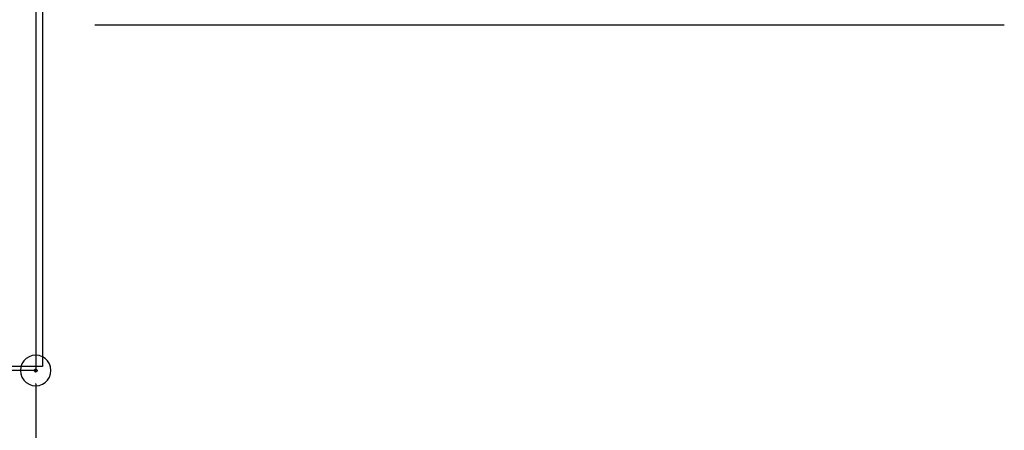
# Model space of a CAD drawing. Extents: x -424 to 186, y -4 to 301.
# Drawn here: x -62 to -41, y 154 to 163 of the extents above; entities that cross this region are included whole.
import ezdxf

# ---------------------------------------------------------------- set-up
doc = ezdxf.new("R2010")
doc.units = 0
doc.layers.add('PV', color=7, linetype='CONTINUOUS')

msp = doc.modelspace()

# ---------------------------------------------------------------- linework, layer by layer
at = {"layer": 'PV', "color": 7, "linetype": 'Continuous'}
for p, q in [((-61.462, 172.735), (-61.462, 155.735)), ((-61.321, 172.651), (-61.321, 155.817)), ((-40.926, 163.047), (-60.207, 163.047)), ((-61.664, 155.987), (-61.715, 155.937)), ((-61.604, 156.025), (-61.664, 155.987)), ((-61.536, 156.05), (-61.604, 156.025)), ((-61.462, 156.058), (-61.536, 156.05)), ((-61.387, 156.05), (-61.462, 156.058)), ((-61.319, 156.025), (-61.387, 156.05)), ((-61.259, 155.987), (-61.319, 156.025)), ((-61.209, 155.937), (-61.259, 155.987)), ((-61.321, 155.817), (-67.113, 155.817)), ((-61.778, 155.808), (-61.786, 155.734)), ((-61.753, 155.876), (-61.778, 155.808)), ((-61.715, 155.937), (-61.753, 155.876)), ((-61.49, 155.734), (-61.489, 155.74)), ((-61.489, 155.74), (-61.487, 155.746)), ((-61.487, 155.746), (-61.483, 155.751)), ((-61.483, 155.751), (-61.479, 155.756)), ((-61.479, 155.756), (-61.474, 155.759)), ((-61.474, 155.759), (-61.468, 155.761)), ((-61.468, 155.761), (-61.462, 155.762)), ((-61.462, 155.762), (-61.455, 155.761)), ((-61.455, 155.761), (-61.449, 155.759)), ((-61.449, 155.759), (-61.444, 155.756)), ((-61.444, 155.756), (-61.44, 155.751)), ((-61.44, 155.751), (-61.437, 155.746)), ((-61.437, 155.746), (-61.434, 155.74)), ((-61.434, 155.74), (-61.434, 155.734)), ((-61.171, 155.876), (-61.209, 155.937)), ((-61.147, 155.808), (-61.171, 155.876)), ((-61.138, 155.734), (-61.147, 155.808)), ((-61.462, 155.734), (-77.952, 155.734)), ((-61.786, 155.734), (-61.778, 155.66)), ((-61.778, 155.66), (-61.753, 155.592)), ((-61.753, 155.592), (-61.715, 155.531)), ((-61.715, 155.531), (-61.664, 155.481)), ((-61.489, 155.727), (-61.49, 155.734)), ((-61.487, 155.722), (-61.489, 155.727)), ((-61.483, 155.716), (-61.487, 155.722)), ((-61.479, 155.712), (-61.483, 155.716)), ((-61.474, 155.709), (-61.479, 155.712)), ((-61.468, 155.707), (-61.474, 155.709)), ((-61.462, 155.706), (-61.468, 155.707)), ((-61.455, 155.707), (-61.462, 155.706)), ((-61.449, 155.709), (-61.455, 155.707)), ((-61.444, 155.712), (-61.449, 155.709)), ((-61.44, 155.716), (-61.444, 155.712)), ((-61.437, 155.722), (-61.44, 155.716)), ((-61.434, 155.727), (-61.437, 155.722)), ((-61.434, 155.734), (-61.434, 155.727)), ((-61.259, 155.481), (-61.209, 155.531)), ((-61.209, 155.531), (-61.171, 155.592)), ((-61.171, 155.592), (-61.147, 155.66)), ((-61.147, 155.66), (-61.138, 155.734)), ((-61.664, 155.481), (-61.604, 155.443)), ((-61.604, 155.443), (-61.536, 155.419)), ((-61.536, 155.419), (-61.462, 155.41)), ((-61.462, 155.453), (-61.462, 131.225)), ((-61.462, 155.41), (-61.387, 155.419)), ((-61.387, 155.419), (-61.319, 155.443)), ((-61.319, 155.443), (-61.259, 155.481))]:
    msp.add_line(p, q, dxfattribs=at)
for centre, radius, start, end in [((-60.207, 163.047), 0.000886, 90, 270), ((-40.926, 163.047), 0.000886, 270, 90), ((-61.462, 156.058), 0.00177, 83.3952, 263.3952), ((-61.462, 156.058), 0.00177, 276.5998, 96.5998), ((-61.462, 155.762), 0.00177, 83.5007, 263.5007), ((-61.462, 155.762), 0.00177, 276.4993, 96.4993), ((-61.786, 155.734), 0.00177, 6.6048, 186.6048), ((-61.786, 155.734), 0.00177, 173.4002, 353.4002), ((-61.49, 155.734), 0.00177, 6.4993, 186.4993), ((-61.49, 155.734), 0.00177, 173.5007, 353.5007), ((-61.462, 155.735), 0.00177, 180, 0), ((-61.462, 155.706), 0.00177, 96.4993, 276.4993), ((-61.462, 155.734), 0.00177, 270, 90), ((-61.462, 155.706), 0.00177, 263.5007, 83.5007), ((-61.434, 155.734), 0.00177, 353.5007, 173.5007), ((-61.434, 155.734), 0.00177, 186.4993, 6.4993), ((-61.138, 155.734), 0.00177, 353.4388, 173.4388), ((-61.138, 155.734), 0.00177, 186.5562, 6.5562), ((-61.462, 155.453), 0.00177, 0, 180), ((-61.462, 155.41), 0.00177, 96.5612, 276.5612), ((-61.462, 155.41), 0.00177, 263.4438, 83.4438)]:
    msp.add_arc(centre, radius, start, end, dxfattribs=at)

doc.saveas('drawing.dxf')
